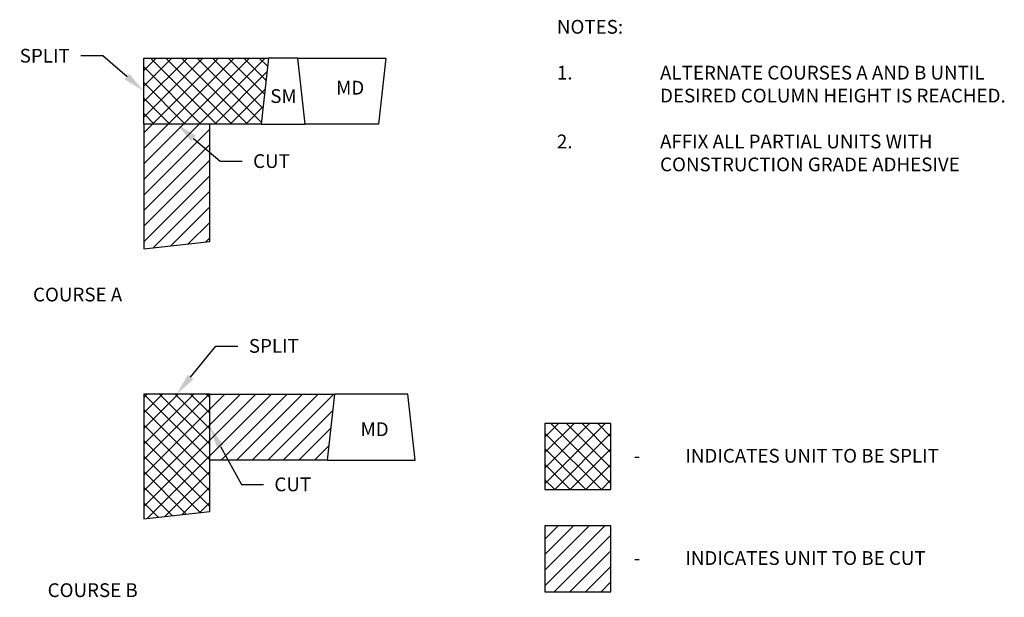
# Model space of a CAD drawing. Units: inches. Extents: x 355 to 490, y 116 to 194.
import ezdxf
from ezdxf import colors
from ezdxf.entities.mleader import LeaderData, LeaderLine
from ezdxf.math import Vec2, Vec3

# ---------------------------------------------------------------- set-up
doc = ezdxf.new("R2010")
doc.units = ezdxf.units.IN
doc.header["$MEASUREMENT"] = 0
for name, color, linetype in [('W-HTCH-LITE', 8, 'Continuous'), ('W-LINE-HEVY', 3, 'Continuous'), ('W-LINE-MEDM', 2, 'Continuous'), ('W-TEXT-MEDM', 1, 'Continuous')]:
    doc.layers.add(name, color=color, linetype=linetype)
doc.styles.add('AWS 24 NOTES', font='TIMES.TTF', dxfattribs={"height": 1.875})
doc.styles.add('AWS NOTES', font='TIMES.TTF')
pattern_1 = [(45, (-322.2292, 29.579), (-1.0606602, 1.0606602), []), (135, (-322.2292, 29.579), (-1.0606602, -1.0606602), [])]
pattern_2 = [(45, (-322.2292, 29.579), (-1.0606602, 1.0606602), [])]

msp = doc.modelspace()

# ---------------------------------------------------------------- hatches: boundary and pattern name
at = {"layer": 'W-HTCH-LITE'}
h = msp.add_hatch(dxfattribs=at)
h.set_pattern_fill('ANSI37', color=256, scale=12, style=0)
h.set_pattern_definition(pattern_1)
h.paths.add_polyline_path([(372.26, 189.08), (372.26, 180.08), (388.26, 180.08), (389.26, 189.08)])
h = msp.add_hatch(dxfattribs=at)
h.set_pattern_fill('ANSI31', color=256, scale=12, style=0)
h.set_pattern_definition(pattern_2)
h.paths.add_polyline_path([(372.26, 163.08), (381.26, 164.08), (381.26, 180.08), (372.26, 180.08)])
h = msp.add_hatch(dxfattribs=at)
h.set_pattern_fill('ANSI37', color=256, scale=12, style=0)
h.set_pattern_definition(pattern_1)
h.paths.add_polyline_path([(381.26, 143.28), (372.26, 143.28), (372.26, 126.28), (381.26, 127.28)])
h = msp.add_hatch(dxfattribs=at)
h.set_pattern_fill('ANSI31', color=256, scale=12, style=0)
h.set_pattern_definition(pattern_2)
h.paths.add_polyline_path([(398.26, 143.28), (381.26, 143.28), (381.26, 134.28), (397.26, 134.28)])
h = msp.add_hatch(dxfattribs=at)
h.set_pattern_fill('ANSI37', color=256, scale=12, style=0)
h.set_pattern_definition([(45, (-450.997, -216.5708), (-1.0606602, 1.0606602), []), (135, (-450.997, -216.5708), (-1.0606602, -1.0606602), [])])
h.paths.add_polyline_path([(435.96, 139.26), (426.96, 139.26), (426.96, 130.26), (435.96, 130.26)])
h = msp.add_hatch(dxfattribs=at)
h.set_pattern_fill('ANSI31', color=256, scale=12, style=0)
h.set_pattern_definition([(45, (188.8361, -186.7306), (-1.06066, 1.06066), [])])
h.paths.add_polyline_path([(435.96, 125.31), (426.96, 125.31), (426.96, 116.31), (435.96, 116.31)])

# ---------------------------------------------------------------- linework, layer by layer
at = {"layer": 'W-LINE-HEVY'}
for points in [[(372.26, 180.08), (372.26, 189.08), (389.26, 189.08), (388.26, 180.08), (372.26, 180.08)], [(381.26, 180.08), (372.26, 180.08), (372.26, 163.08), (381.26, 164.08), (381.26, 180.08)], [(381.26, 143.28), (372.26, 143.28), (372.26, 126.28), (381.26, 127.28), (381.26, 143.28)], [(381.26, 134.28), (381.26, 143.28), (398.26, 143.28), (397.26, 134.28), (381.26, 134.28)]]:
    msp.add_lwpolyline(points, close=True, dxfattribs=at)
at = {"layer": 'W-LINE-MEDM'}
for points in [[(388.26, 180.08), (394.26, 180.08), (393.26, 189.08), (389.26, 189.08)], [(393.26, 189.08), (405.26, 189.08), (404.26, 180.08), (394.26, 180.08)], [(397.26, 134.28), (409.26, 134.28), (408.26, 143.28), (398.26, 143.28)], [(426.96, 130.26), (435.96, 130.26), (435.96, 139.26), (426.96, 139.26)], [(426.96, 116.31), (435.96, 116.31), (435.96, 125.31), (426.96, 125.31)]]:
    msp.add_lwpolyline(points, close=True, dxfattribs=at)

# ---------------------------------------------------------------- texts
at = {"layer": 'W-TEXT-MEDM', "char_height": 1.875, "style": 'AWS 24 NOTES'}
for s, insert, width, attachment_point in [('NOTES:\\P\\P\\pi-7.5,l7.5,t7.5;1.^IALTERNATE COURSES A AND B UNTIL DESIRED COLUMN HEIGHT IS REACHED.\\P\\pi0,l0,tz;\\P\\pi-7.5,l7.5,t7.5;2.^IAFFIX ALL PARTIAL UNITS WITH CONSTRUCTION GRADE ADHESIVE', (428.59, 194.27), 67.799, 1), ('MD', (398.49, 183.51), 31.3058, 7), ('SM', (389.51, 184.83), 31.3058, 1), ('COURSE A', (357.17, 157.78), 73.6528, 1), ('MD', (401.82, 136.96), 31.3058, 7), ('\\pt3.75;-^IINDICATES UNIT TO BE SPLIT', (439.07, 135.81), 73.6528, 1), ('\\pt3.75;-^IINDICATES UNIT TO BE CUT', (439.07, 121.87), 73.6528, 1), ('COURSE B', (359.16, 117.49), 73.6528, 1)]:
    msp.add_mtext(s, dxfattribs=dict(at, insert=insert, width=width, attachment_point=attachment_point))

# ---------------------------------------------------------------- leaders
at = {"layer": 'W-TEXT-MEDM'}
ml = msp.add_multileader_mtext('Standard', dxfattribs=at)
ml.set_content('SPLIT', color=256, style='AWS NOTES')
ml.set_leader_properties(color=256)
ml.build(insert=Vec2(0, 0))
ml.multileader.update_dxf_attribs({"dogleg_length": 0.125, "arrow_head_size": 3, "scale": 24})
ctx = ml.context
ctx.base_point, ctx.scale, ctx.char_height, ctx.arrow_head_size, ctx.landing_gap_size, ctx.plane_origin = Vec3(353.52, 189.38), 24, 1.875, 3, 1.5, Vec3(363.84, 195.64)
ctx.text_align_type = 2
notes = []
notes.append((ctx, [(0, (1, 1, 0), (366.67, 189.38), (-1, 0), 3, [(0, [(372.26, 184.58)], 0, [])])]))
ctx.mtext.insert, ctx.mtext.alignment, ctx.mtext.flow_direction = Vec3(362.17, 190.33), 3, 5
ml = msp.add_multileader_mtext('Standard', dxfattribs=at)
ml.set_content('CUT', color=256, style='AWS NOTES')
ml.set_leader_properties(color=256)
ml.build(insert=Vec2(0, 0))
ml.multileader.update_dxf_attribs({"dogleg_length": 0.125, "arrow_head_size": 3, "scale": 24})
ctx = ml.context
ctx.base_point, ctx.scale, ctx.char_height, ctx.arrow_head_size, ctx.landing_gap_size, ctx.plane_origin = Vec3(385.67, 175.01), 24, 1.875, 3, 1.5, Vec3(385.85, 170.82)
notes.append((ctx, [(0, (1, 1, 0), (382.67, 175.01), (1, 0), 3, [(0, [(376.76, 180.08)], 0, [])])]))
ctx.mtext.insert, ctx.mtext.flow_direction = Vec3(387.17, 175.97), 5
ml = msp.add_multileader_mtext('Standard', dxfattribs=at)
ml.set_content('SPLIT', color=256, style='AWS NOTES')
ml.set_leader_properties(color=256)
ml.build(insert=Vec2(0, 0))
ml.multileader.update_dxf_attribs({"dogleg_length": 0.125, "arrow_head_size": 3, "scale": 24})
ctx = ml.context
ctx.base_point, ctx.scale, ctx.char_height, ctx.arrow_head_size, ctx.landing_gap_size, ctx.plane_origin = Vec3(385.09, 149.82), 24, 1.875, 3, 1.5, Vec3(368.34, 154.34)
notes.append((ctx, [(1, (1, 1, 0), (382.09, 149.82), (1, 0), 3, [(0, [(376.76, 143.28)], 0, [])])]))
ctx.mtext.insert, ctx.mtext.flow_direction = Vec3(386.59, 150.78), 5
ml = msp.add_multileader_mtext('Standard', dxfattribs=at)
ml.set_content('CUT', color=256, style='AWS NOTES')
ml.set_leader_properties(color=256)
ml.build(insert=Vec2(0, 0))
ml.multileader.update_dxf_attribs({"dogleg_length": 0.125, "arrow_head_size": 3, "scale": 24})
ctx = ml.context
ctx.base_point, ctx.scale, ctx.char_height, ctx.arrow_head_size, ctx.landing_gap_size, ctx.plane_origin = Vec3(388.57, 130.95), 24, 1.875, 3, 1.5, Vec3(390.35, 129.51)
notes.append((ctx, [(0, (1, 1, 0), (385.57, 130.95), (1, 0), 3, [(0, [(381.26, 138.78)], 0, [])])]))
ctx.mtext.insert, ctx.mtext.flow_direction = Vec3(390.07, 131.91), 5
for ctx, leaders in notes:
    for number, flags, end, landing, length, lines in leaders:
        leader = LeaderData()
        leader.index, (leader.has_last_leader_line, leader.has_dogleg_vector, leader.attachment_direction) = number, flags
        leader.last_leader_point, leader.dogleg_vector, leader.dogleg_length = Vec3(end), Vec3(landing), length
        for number, points, colour, breaks in lines:
            line = LeaderLine()
            line.index, line.vertices, line.color, line.breaks = number, Vec3.list(points), colors.encode_raw_color(colour), breaks
            leader.lines.append(line)
        ctx.leaders.append(leader)

doc.saveas('drawing.dxf')
